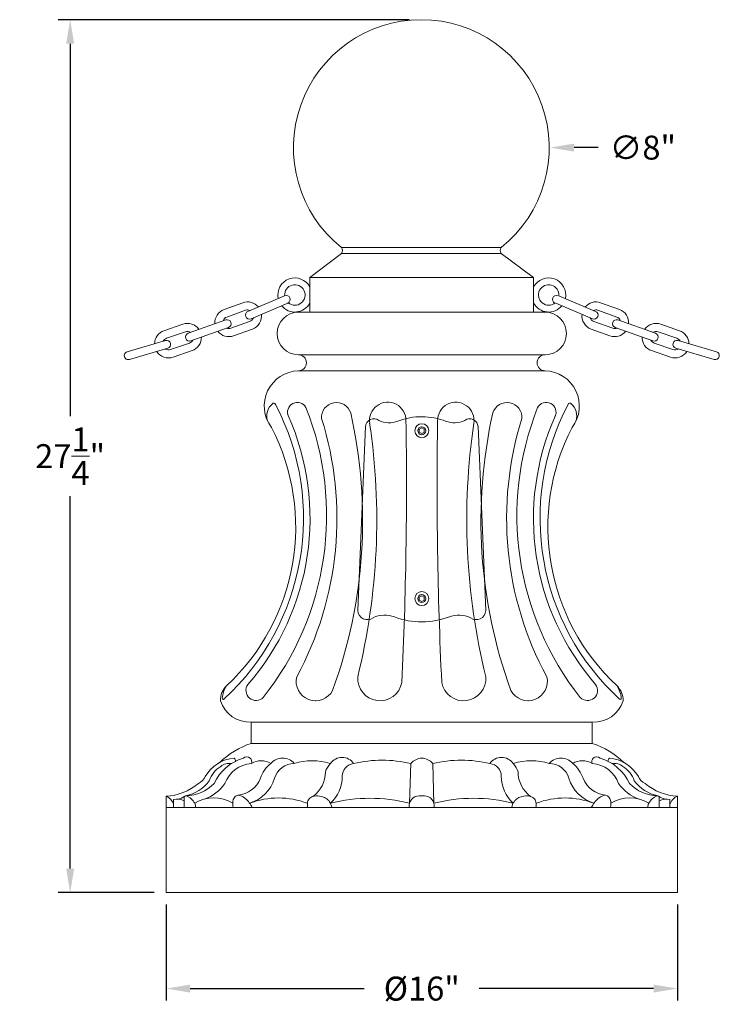
# Model space of a CAD drawing. Extents: x -55 to 91, y -58 to 29.
# Drawn here: x -1 to 21, y -7 to 24 of the extents above; entities that cross this region are included whole.
import ezdxf

# ---------------------------------------------------------------- set-up
doc = ezdxf.new("R2010")
doc.units = 0
doc.header["$LTSCALE"] = 0.5
doc.header["$MEASUREMENT"] = 0
doc.layers.get('0').update_dxf_attribs({"linetype": 'CONTINUOUS', "lineweight": 13})
doc.layers.get('DEFPOINTS').update_dxf_attribs({"linetype": 'CONTINUOUS'})
doc.layers.add('Text', color=7, linetype='CONTINUOUS', lineweight=15)
doc.styles.add('ABADI', font='txt')
doc.styles.add('ROMAND', font='romand.shx', dxfattribs={"oblique": 15})
doc.dimstyles.new('ROMAND', dxfattribs={"dimscale": 6, "dimtxt": 0.125, "dimasz": 0.125, "dimexe": 0.0625, "dimexo": 0.0625, "dimgap": 0.0625, "dimtad": 0, "dimtih": 1, "dimtoh": 1, "dimdec": 3, "dimzin": 0, "dimdsep": 46, "dimlunit": 4, "dimtxsty": 'ROMAND', "dimcen": 0, "dimadec": 0, "dimazin": 0, "dimtfac": 1, "dimtdec": 3, "dimtofl": 0, "dimtmove": 0, "dimatfit": 3, "dimfxl": 0, "dimtolj": 1, "dimtzin": 0, "dimarcsym": 0})

# ---------------------------------------------------------------- blocks, each defined once
blk = doc.blocks.new('*D1')
at = {"layer": 'DEFPOINTS', "color": 0}
for p in [(7.256, 20.261), (15.256, 20.261)]:
    blk.add_point(p, dxfattribs=at)
at = {"layer": 'Text', "color": 0, "lineweight": -2}
blk.add_line((16.756, 20.261), (16.006, 20.261), dxfattribs=at)
at = {"layer": 'Text', "color": 0}
blk.add_solid([(16.006, 20.386), (16.006, 20.136), (15.256, 20.261)], dxfattribs=at)
at = {"layer": 'Text', "color": 0, "insert": (18.157, 20.261), "char_height": 0.75, "attachment_point": 5, "style": 'ROMAND'}
blk.add_mtext('\\A1;∅8"', dxfattribs=at)
blk = doc.blocks.new('*D36')
at = {"layer": 'DEFPOINTS', "color": 0}
for p in [(3.242, -3.035), (19.242, -3.035), (19.242, -6.035)]:
    blk.add_point(p, dxfattribs=at)
at = {"layer": 'Text', "color": 0, "lineweight": -2}
for p, q in [((3.242, -3.41), (3.242, -6.41)), ((19.242, -3.41), (19.242, -6.41)), ((3.992, -6.035), (9.442, -6.035)), ((18.492, -6.035), (13.042, -6.035))]:
    blk.add_line(p, q, dxfattribs=at)
at = {"layer": 'Text', "color": 0}
for points in [[(3.992, -5.91), (3.992, -6.16), (3.242, -6.035)], [(18.492, -5.91), (18.492, -6.16), (19.242, -6.035)]]:
    blk.add_solid(points, dxfattribs=at)
at = {"layer": 'Text', "color": 0, "insert": (11.242, -6.035), "char_height": 0.75, "attachment_point": 5, "style": 'ROMAND'}
blk.add_mtext('\\A1;%%C16"', dxfattribs=at)
blk = doc.blocks.new('*D26')
at = {"layer": 'DEFPOINTS', "color": 0}
for p in [(0.242, 24.261), (11.228, 24.261), (3.242, -3.035)]:
    blk.add_point(p, dxfattribs=at)
at = {"layer": 'Text', "color": 0, "lineweight": -2}
for p, q in [((10.853, 24.261), (-0.133, 24.261)), ((0.242, 23.511), (0.242, 11.863)), ((0.242, -2.285), (0.242, 9.363)), ((2.867, -3.035), (-0.133, -3.035))]:
    blk.add_line(p, q, dxfattribs=at)
at = {"layer": 'Text', "color": 0}
for points in [[(0.117, 23.511), (0.367, 23.511), (0.242, 24.261)], [(0.117, -2.285), (0.367, -2.285), (0.242, -3.035)]]:
    blk.add_solid(points, dxfattribs=at)
at = {"layer": 'Text', "color": 0, "insert": (0.242, 10.613), "char_height": 0.75, "attachment_point": 5, "style": 'ROMAND'}
blk.add_mtext('\\A1;27{\\H1.000000x;\\S1/4;}"', dxfattribs=at)

msp = doc.modelspace()

# ---------------------------------------------------------------- linework, layer by layer
for p, q in [((7.7421, 16.2039), (8.7275, 16.9539)), ((8.7258, 17.1399), (13.7293, 17.1399)), ((8.7275, 16.9539), (13.7275, 16.9539)), ((14.7421, 16.2039), (13.7275, 16.9539)), ((14.7421, 16.2039), (7.7421, 16.2039)), ((7.7421, 15.1176), (7.7421, 16.2039)), ((14.7421, 15.1176), (14.7421, 16.2039)), ((5.0582, 15.1991), (5.6463, 15.4107)), ((5.8022, 15.1414), (6.9528, 15.6299)), ((5.8999, 14.9113), (7.0505, 15.3998)), ((16.5843, 14.9113), (15.4337, 15.3998)), ((16.682, 15.1414), (15.5314, 15.6299)), ((17.426, 15.1991), (16.8379, 15.4107)), ((5.1429, 14.9638), (5.731, 15.1755)), ((7.3841, 15.1176), (15.1002, 15.1176)), ((17.3413, 14.9638), (16.7532, 15.1755)), ((5.1099, 14.873), (3.932, 14.4547)), ((5.2699, 14.611), (5.858, 14.8227)), ((17.2143, 14.611), (16.6262, 14.8227)), ((17.3743, 14.873), (18.5522, 14.4547)), ((3.7665, 14.7402), (3.1767, 14.5336)), ((3.8492, 14.5043), (3.2593, 14.2976)), ((5.1936, 14.6374), (4.0157, 14.2191)), ((5.3546, 14.3758), (5.9427, 14.5875)), ((17.1296, 14.3758), (16.5416, 14.5875)), ((17.2906, 14.6374), (18.4685, 14.2191)), ((18.6351, 14.5043), (19.2249, 14.2976)), ((18.7177, 14.7402), (19.3076, 14.5336)), ((3.2255, 14.2262), (2.0246, 13.8795)), ((19.2587, 14.2262), (20.4596, 13.8795)), ((3.2949, 13.986), (2.0939, 13.6393)), ((3.9732, 14.1504), (3.3833, 13.9437)), ((4.0558, 13.9145), (3.466, 13.7078)), ((18.4284, 13.9145), (19.0182, 13.7078)), ((18.511, 14.1504), (19.1009, 13.9437)), ((19.1893, 13.986), (20.3903, 13.6393)), ((7.3841, 13.7843), (15.1002, 13.7843)), ((7.3841, 13.2843), (15.1002, 13.2843)), ((9.4826, 11.5551), (9.2421, 5.7843)), ((13.2421, 5.7843), (13.0017, 11.5551)), ((7.9139, 2.9502), (7.9139, 2.9666)), ((14.5703, 2.9502), (14.5703, 2.9666)), ((5.9088, 1.6321), (5.9088, 2.2988)), ((5.9088, 2.2988), (16.5754, 2.2988)), ((16.5754, 1.6321), (16.5754, 2.2988)), ((16.5754, 1.6321), (5.9088, 1.6321)), ((10.8977, 1.0031), (10.8605, -0.2407)), ((11.5865, 1.0031), (11.6237, -0.2407)), ((3.2421, -0.3679), (3.2421, -0.0222)), ((3.4772, -0.3679), (3.4772, -0.1215)), ((3.8123, -0.3679), (3.8123, -0.0505)), ((11.1556, -0.0102), (11.2421, -0.0102)), ((11.3286, -0.0102), (11.2421, -0.0102)), ((18.6719, -0.3679), (18.6719, -0.0505)), ((19.007, -0.3679), (19.007, -0.1215)), ((19.2421, -0.3679), (19.2421, -0.0222)), ((3.2339, -0.3679), (11.2421, -0.3679)), ((3.2421, -3.0346), (3.2421, -0.3679)), ((3.2421, -0.3679), (19.2421, -0.3679)), ((19.2503, -0.3679), (11.2421, -0.3679)), ((19.2421, -3.0346), (19.2421, -0.3679)), ((19.2421, -3.0346), (3.2421, -3.0346))]:
    msp.add_line(p, q)
at = {"color": 8}
for points in [[(11.164, 11.4544), (11.164, 11.3642), (11.2421, 11.3191), (11.3202, 11.3642), (11.3202, 11.4544), (11.2421, 11.4995)], [(11.164, 6.2044), (11.164, 6.1142), (11.2421, 6.0691), (11.3202, 6.1142), (11.3202, 6.2044), (11.2421, 6.2495)]]:
    msp.add_lwpolyline(points, close=True, dxfattribs=at)
for centre, radius in [((11.2421, 11.4093), 0.2185), ((11.2421, 11.4093), 0.125), ((11.2421, 6.1593), 0.2185), ((11.2421, 6.1593), 0.125)]:
    msp.add_circle(centre, radius)
for centre, radius, start, end in [((11.2275, 20.261), 4, 308.71437, 231.28563), ((8.6014, 17.0457), 0.156, 323.92824, 37.15161), ((13.8536, 17.0457), 0.156, 142.84839, 216.07176), ((7.2719, 15.6532), 0.5332, 28.1301, 191.83137), ((15.2123, 15.6532), 0.5332, 348.16863, 151.8699), ((7.2719, 15.6532), 0.3199, 230.03703, 184.16204), ((15.2123, 15.6532), 0.3199, 355.83796, 309.96297), ((5.7945, 14.9991), 0.4375, 40.01351, 109.7972), ((7.2719, 15.6532), 0.5332, 218.97211, 331.8699), ((7.0017, 15.5149), 0.125, 293.00532, 113.00532), ((15.2123, 15.6532), 0.5332, 208.1301, 321.02789), ((15.4534, 15.5149), 0.125, 66.99468, 246.99468), ((16.6897, 14.9991), 0.4375, 70.2028, 139.98649), ((5.2064, 14.7874), 0.4375, 109.7972, 184.59029), ((5.8511, 15.0264), 0.125, 113.00532, 293.00532), ((5.7945, 14.9991), 0.1875, 66.04617, 109.7972), ((7.3841, 14.4509), 0.6667, 90, 270), ((15.1002, 14.4509), 0.6667, 270, 90), ((16.6331, 15.0264), 0.125, 246.99468, 66.99468), ((16.6897, 14.9991), 0.1875, 70.2028, 113.95383), ((17.2778, 14.7874), 0.4375, 355.40971, 70.2028), ((5.2064, 14.7874), 0.1875, 109.7972, 162.50564), ((5.1518, 14.7552), 0.125, 289.55421, 109.55421), ((5.796, 14.9996), 0.1875, 289.31123, 342.44086), ((5.7945, 14.9991), 0.4375, 289.7972, 6.80955), ((16.6897, 14.9991), 0.4375, 173.19045, 250.2028), ((16.6882, 14.9996), 0.1875, 197.55914, 250.68877), ((17.3324, 14.7552), 0.125, 70.44579, 250.44579), ((17.2778, 14.7874), 0.1875, 17.49436, 70.2028), ((3.3213, 14.1207), 0.4375, 109.31123, 179.09492), ((3.9112, 14.3274), 0.4375, 34.51814, 109.31123), ((3.9112, 14.3274), 0.1875, 56.60279, 109.31123), ((5.2064, 14.7874), 0.4375, 217.80747, 289.7972), ((5.2064, 14.7874), 0.1875, 246.51119, 289.7972), ((17.2778, 14.7874), 0.4375, 250.2028, 322.19253), ((17.2778, 14.7874), 0.1875, 250.2028, 293.48881), ((18.573, 14.3274), 0.4375, 70.68877, 145.48186), ((18.573, 14.3274), 0.1875, 70.68877, 123.39721), ((19.1629, 14.1207), 0.4375, 0.90508, 70.68877), ((3.3213, 14.1207), 0.1875, 109.31123, 153.06226), ((3.2602, 14.1061), 0.125, 286.10311, 106.10311), ((3.9739, 14.3369), 0.125, 109.55421, 289.55421), ((3.9112, 14.3274), 0.1875, 289.31123, 332.59724), ((3.9112, 14.3274), 0.4375, 289.31123, 1.30096), ((18.573, 14.3274), 0.4375, 178.69904, 250.68877), ((18.573, 14.3274), 0.1875, 207.40276, 250.68877), ((18.5104, 14.3369), 0.125, 250.44579, 70.44579), ((19.224, 14.1061), 0.125, 73.89689, 253.89689), ((19.1629, 14.1207), 0.1875, 26.93774, 70.68877), ((2.0589, 13.7593), 0.125, 105.94479, 285.94479), ((3.3213, 14.1207), 0.4375, 212.29888, 289.31123), ((3.3213, 14.1207), 0.1875, 236.70609, 289.31123), ((19.1629, 14.1207), 0.4375, 250.68877, 327.70112), ((19.1629, 14.1207), 0.1875, 250.68877, 303.29391), ((20.4253, 13.7593), 0.125, 254.05521, 74.05521), ((7.3841, 13.5343), 0.25, 270, 90), ((15.1002, 13.5343), 0.25, 90, 270), ((7.4171, 12.1806), 1.1041, 91.71271, 217.23061), ((15.0672, 12.1806), 1.1041, 322.76939, 88.28729), ((-0.1285, 8.6716), 7.6708, 312.50628, 27.66852), ((-0.8797, 8.7528), 9.1442, 321.57357, 21.67562), ((6.8965, 11.8679), 0.5047, 130.40824, 197.2633), ((6.6098, 12.2046), 0.0625, 27.66852, 130.40824), ((7.3471, 11.9901), 0.3048, 27.36019, 206.58871), ((8.5738, 11.8253), 0.4667, 17.30541, 184.12275), ((10.1773, 11.728), 0.5709, 359.30686, 188.93523), ((12.307, 11.728), 0.5709, 351.06477, 180.69314), ((13.9105, 11.8253), 0.4667, 355.87725, 162.69459), ((23.364, 8.7528), 9.1442, 158.32438, 218.42643), ((15.1371, 11.9901), 0.3048, 333.41129, 152.63981), ((22.6127, 8.6716), 7.6708, 152.33148, 227.49372), ((22.6127, 8.6716), 7.6708, 152.33148, 227.49372), ((15.8744, 12.2046), 0.0625, 49.59176, 152.33148), ((15.5877, 11.8679), 0.5047, 342.7367, 49.59176), ((-0.1491, 8.664), 7.8966, 318.92058, 24.02958), ((-1.8065, 8.6704), 10.3945, 331.53037, 17.47446), ((-6.0511, 8.5925), 15.443, 339.92142, 12.61059), ((9.7405, 11.5253), 0.259, 52.20279, 178.02508), ((10.2224, 12.4226), 0.7642, 244.98514, 290.66146), ((11.2426, 9.7535), 2.0931, 68.57345, 111.00996), ((-118.065, 9.6855), 128.8292, 357.265109, 0.919588), ((140.5493, 9.6855), 128.8292, 179.080412, 182.734891), ((12.2618, 12.4226), 0.7642, 249.33854, 295.01486), ((12.7437, 11.5253), 0.259, 1.97492, 127.79721), ((28.5353, 8.5925), 15.443, 167.38941, 200.07858), ((24.2908, 8.6704), 10.3945, 162.52554, 208.46963), ((22.6333, 8.664), 7.8966, 155.97042, 221.07942), ((0.5242, 8.3963), 6.7732, 312.88808, 27.39345), ((-10.7691, 8.628), 20.6037, 346.206, 8.43289), ((33.2533, 8.628), 20.6037, 171.56711, 193.794), ((21.96, 8.3963), 6.7732, 152.60655, 227.11192), ((9.5362, 5.7944), 0.2943, 181.97492, 307.79721), ((10.0837, 4.7751), 0.8683, 69.33854, 115.01486), ((11.2426, 7.8074), 2.378, 248.99004, 291.42655), ((12.4005, 4.7751), 0.8683, 64.98514, 110.66146), ((12.948, 5.7944), 0.2943, 232.20279, 358.02508), ((7.9173, 3.5698), 0.6042, 166.04852, 332.50417), ((9.9331, 3.6594), 0.695, 175.37255, 349.98156), ((12.5512, 3.6594), 0.695, 190.01844, 4.62745), ((14.5669, 3.5698), 0.6042, 207.49583, 13.95148), ((5.6084, 2.9654), 0.6667, 135.38393, 180), ((5.859, 2.9719), 0.8597, 147.51251, 175.30523), ((6.057, 3.2883), 0.3151, 143.62654, 316.04303), ((16.4272, 3.2883), 0.3151, 223.95697, 36.37346), ((16.6252, 2.9719), 0.8597, 4.69477, 32.48749), ((16.8758, 2.9654), 0.6667, 0, 44.61607), ((5.858, 3.2598), 0.9624, 197.81056, 273.02475), ((5.0334, 3.0397), 0.0312, 175.30523, 312.50628), ((16.6262, 3.2598), 0.9624, 266.97525, 342.18944), ((17.4509, 3.0397), 0.0312, 227.49372, 4.69477), ((6.7603, -0.8922), 2.6641, 108.64171, 133.58681), ((15.7239, -0.8922), 2.6641, 46.41319, 71.35829), ((5.4744, 0.0132), 1.163, 94.92871, 149.99928), ((6.0876, -0.2424), 1.4775, 106.82554, 155.353), ((5.2235, 0.5787), 0.43, 80.73093, 128.82228), ((5.9763, 0.059), 0.9463, 93.86076, 160.57068), ((5.2483, 1.0569), 0.1707, 5.97399, 42.33909), ((5.7684, 1.0394), 0.1712, 50.70323, 129.29677), ((5.7507, 1.0569), 0.1707, 341.62466, 42.33909), ((6.2169, 0.498), 0.5897, 58.93019, 121.06981), ((7.1078, 0.2468), 0.9571, 127.79879, 162.1827), ((6.8881, 0.6888), 0.4831, 40.58938, 139.41062), ((7.256, 0.3604), 0.6427, 90.09718, 163.80017), ((7.8133, -0.7946), 1.8824, 72.74478, 107.25522), ((8.7739, 0.6003), 0.56, 134.00658, 165.81597), ((8.7478, 0.7541), 0.4402, 34.4386, 145.5614), ((9.1593, 0.6016), 0.4044, 96.86628, 179.92042), ((10.0043, -2.8003), 3.9069, 76.78095, 103.21905), ((11.2677, 0.6838), 0.4887, 93.00486, 139.20889), ((11.2165, 0.6838), 0.4887, 40.79111, 86.99514), ((12.4799, -2.8003), 3.9069, 76.78095, 103.21905), ((13.7364, 0.7541), 0.4402, 34.4386, 145.5614), ((13.325, 0.6016), 0.4044, 0.07958, 83.13372), ((13.7103, 0.6003), 0.56, 14.18403, 45.99342), ((14.6709, -0.7946), 1.8824, 72.74478, 107.25522), ((15.5961, 0.6888), 0.4831, 40.58938, 139.41062), ((15.2282, 0.3604), 0.6427, 16.19983, 89.90282), ((16.2673, 0.498), 0.5897, 58.93019, 121.06981), ((15.3764, 0.2468), 0.9571, 17.8173, 52.20121), ((16.7336, 1.0569), 0.1707, 137.66091, 198.37534), ((16.5079, 0.059), 0.9463, 19.42932, 86.13924), ((16.7158, 1.0394), 0.1712, 50.70323, 129.29677), ((16.3966, -0.2424), 1.4775, 24.647, 73.17446), ((17.2359, 1.0569), 0.1707, 137.66091, 174.02601), ((17.0099, 0.0132), 1.163, 30.00072, 85.07129), ((17.2607, 0.5787), 0.43, 51.17772, 99.26907), ((5.4049, 0.1848), 0.8571, 121.74259, 160.95722), ((7.2546, 0.7529), 0.9765, 306.61468, 359.09542), ((15.2297, 0.7529), 0.9765, 180.90458, 233.38532), ((17.0793, 0.1848), 0.8571, 19.04278, 58.25741), ((3.1287, 1.77), 1.7958, 273.62216, 308.96492), ((3.6297, 1.1616), 1.1904, 280.94833, 324.15251), ((3.825, 1.2936), 1.3008, 271.67827, 314.9969), ((4.0004, 0.8298), 0.5237, 299.45711, 334.75206), ((3.9922, 1.1465), 1.3376, 289.81372, 324.70965), ((5.4098, 0.8521), 0.8466, 275.41016, 338.34392), ((5.5088, 0.8897), 1.183, 287.14068, 342.78786), ((7.5736, 0.6187), 1.1814, 313.32773, 359.19852), ((14.9106, 0.6187), 1.1814, 180.80148, 226.67227), ((16.9754, 0.8897), 1.183, 197.21214, 252.85932), ((17.0744, 0.8521), 0.8466, 201.65608, 264.58984), ((18.492, 1.1465), 1.3376, 215.29035, 250.18628), ((18.6593, 1.2936), 1.3008, 225.0031, 268.32173), ((18.8545, 1.1616), 1.1904, 215.84749, 259.05167), ((18.4839, 0.8298), 0.5237, 205.24794, 240.54289), ((19.3556, 1.77), 1.7958, 231.03508, 266.37784), ((3.0931, -0.3958), 0.4023, 17.24601, 68.25157), ((3.5912, -0.5769), 0.4695, 61.90113, 104.04622), ((3.5854, 0.2752), 0.3827, 270.86091, 310.63667), ((3.8631, -0.058), 0.0513, 75.59085, 171.57738), ((3.7166, -0.4532), 0.4726, 26.72236, 70.31037), ((4.7331, -1.2268), 1.1514, 58.91934, 121.08066), ((3.9896, -0.3399), 0.1791, 351.02144, 33.64031), ((6.7605, -2.6251), 2.5496, 69.25544, 110.74456), ((9.6223, -5.0704), 4.9859, 75.62137, 104.37863), ((11.1642, -0.3254), 0.3153, 91.56207, 187.74448), ((11.32, -0.3254), 0.3153, 352.25552, 88.43793), ((12.8619, -5.0704), 4.9859, 75.62137, 104.37863), ((15.7237, -2.6251), 2.5496, 69.25544, 110.74456), ((17.7511, -1.2268), 1.1514, 58.91934, 121.08066), ((18.4946, -0.3399), 0.1791, 146.35969, 188.97856), ((18.7676, -0.4532), 0.4726, 109.68963, 153.27764), ((18.6212, -0.058), 0.0513, 8.42262, 104.40915), ((18.8988, 0.2752), 0.3827, 229.36333, 269.13909), ((18.893, -0.5769), 0.4695, 75.95378, 118.09887), ((19.3912, -0.3958), 0.4023, 111.74843, 162.75399)]:
    msp.add_arc(centre, radius, start, end)
for points, knots in [([(5.3408, -0.3679), (5.3286, -0.2855), (5.3091, -0.1529), (5.4588, 0.066), (5.7782, -0.0846), (5.876, -0.2718), (5.9402, -0.3679)], [0, 0, 0, 0, 0.244183, 0.3932618, 0.6887047, 1.0460654, 1.0460654, 1.0460654, 1.0460654]), ([(17.1434, -0.3679), (17.1556, -0.2855), (17.1752, -0.1529), (17.0254, 0.066), (16.706, -0.0846), (16.6082, -0.2718), (16.544, -0.3679)], [0, 0, 0, 0, 0.244183, 0.3932618, 0.6887047, 1.0460654, 1.0460654, 1.0460654, 1.0460654]), ([(7.6699, -0.3679), (7.6634, -0.3117), (7.6514, -0.2077), (7.7318, -0.0629), (7.9024, -0.0062), (8.0777, -0.0069), (8.2448, -0.0751), (8.3732, -0.1892), (8.4125, -0.3052), (8.4261, -0.3679)], [0, 0, 0, 0, 0.1670538, 0.3089595, 0.4544663, 0.681755, 0.8230499, 0.9884801, 1.179219, 1.179219, 1.179219, 1.179219]), ([(14.8143, -0.3679), (14.8208, -0.3117), (14.8329, -0.2077), (14.7524, -0.0629), (14.5818, -0.0062), (14.4065, -0.0069), (14.2394, -0.0751), (14.111, -0.1892), (14.0717, -0.3052), (14.0581, -0.3679)], [0, 0, 0, 0, 0.1670538, 0.3089595, 0.4544663, 0.681755, 0.8230499, 0.9884801, 1.179219, 1.179219, 1.179219, 1.179219])]:
    msp.add_open_spline(points, degree=3, knots=knots)

# ---------------------------------------------------------------- texts
at = {"color": 7, "insert": (6.3968, 5.7704), "char_height": 0.125, "attachment_point": 4, "style": 'ABADI'}
msp.add_mtext('\\A1;', dxfattribs=at)

# ---------------------------------------------------------------- dimensions: what is measured, and where the dimension line sits
at = {"layer": 'Text'}
dim = msp.add_linear_dim(base=(0.2421, 24.261), p1=(3.2421, -3.0346), p2=(11.2275, 24.261), angle=90, text='<>"', dimstyle='ROMAND', override={"dimlunit": 5}, dxfattribs=at)
dim.commit()
dim.dimension.update_dxf_attribs({"geometry": '*D26', "text_midpoint": (0.2421, 10.6132)})
dim = msp.add_diameter_dim_2p(p1=(7.256, 20.261), p2=(15.256, 20.261), dimstyle='ROMAND', dxfattribs=at)
dim.commit()
dim.dimension.update_dxf_attribs({"geometry": '*D1', "text_midpoint": (18.1565, 20.261)})
dim = msp.add_linear_dim(base=(19.2421, -6.0346), p1=(3.2421, -3.0346), p2=(19.2421, -3.0346), text='%%C<>"', dimstyle='ROMAND', override={"dimlunit": 5}, dxfattribs=at)
dim.commit()
dim.dimension.update_dxf_attribs({"geometry": '*D36', "text_midpoint": (11.2421, -6.0346)})

doc.saveas('drawing.dxf')
